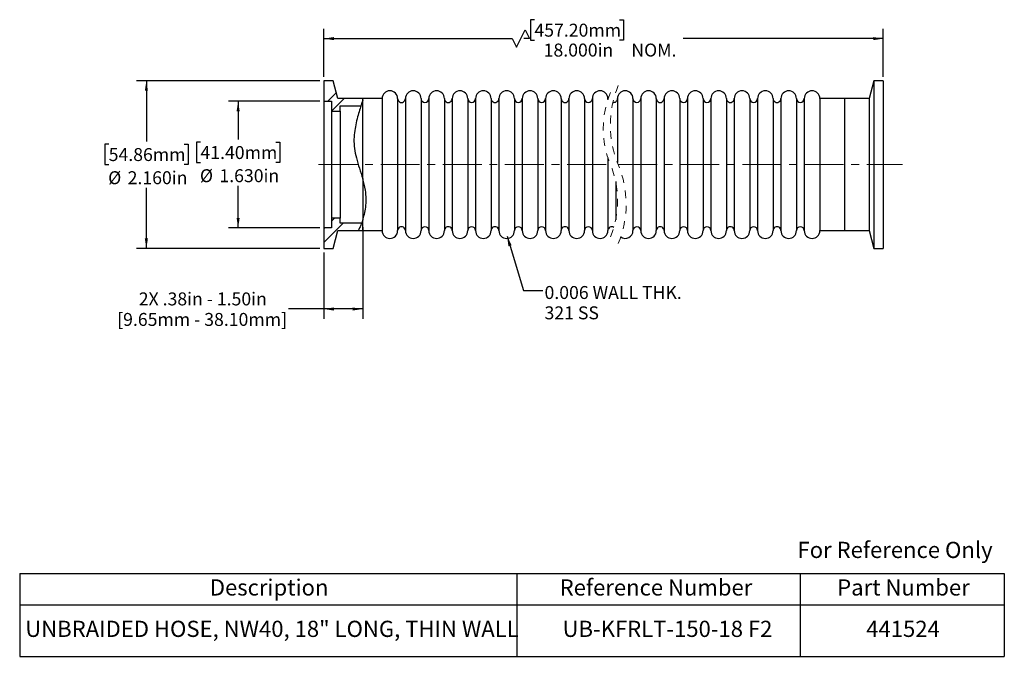
# Model space of a CAD drawing. Units: inches. Extents: x 0.6 to 13.3, y 1.9 to 10.1.
import ezdxf

# ---------------------------------------------------------------- set-up
doc = ezdxf.new("R2010")
doc.units = ezdxf.units.IN
doc.header["$MEASUREMENT"] = 0
doc.linetypes.add('CENTERX2', pattern=[0.8, 0.5, -0.1, 0.1, -0.1])
doc.linetypes.add('HIDDEN', pattern=[0.075, 0.05, -0.025])
doc.layers.add('HID', color=7, linetype='Continuous')
doc.styles.add('SLDTEXTSTYLE0', font='GOTHIC.TTF', dxfattribs={"width": 0.913})
doc.styles.get("Standard").update_dxf_attribs({"font": 'GOTHIC.TTF'})
doc.dimstyles.new('SLDDIMSTYLE0', dxfattribs={"dimtxt": 0.166667, "dimasz": 0.13, "dimexe": 0, "dimexo": 0.0625, "dimgap": 0.041667, "dimtad": 0, "dimtih": 1, "dimtoh": 1, "dimdec": 3, "dimrnd": 1e-09, "dimzin": 4, "dimdsep": 46, "dimtxsty": 'SLDTEXTSTYLE0', "dimsah": 1, "dimcen": 0.09, "dimadec": 0, "dimazin": 1, "dimtfac": 1, "dimtdec": 3, "dimtofl": 0, "dimtmove": 0, "dimatfit": 3, "dimfxl": 0, "dimfrac": 2, "dimtolj": 1, "dimtzin": 12, "dimarcsym": 0})
doc.dimstyles.new('SLDDIMSTYLE1', dxfattribs={"dimtxt": 0.166667, "dimasz": 0.13, "dimexe": 0, "dimexo": 0.0625, "dimgap": 0.041667, "dimtad": 0, "dimtih": 1, "dimtoh": 1, "dimdec": 3, "dimrnd": 1e-09, "dimzin": 12, "dimdsep": 46, "dimtxsty": 'SLDTEXTSTYLE0', "dimsah": 1, "dimcen": 0.09, "dimadec": 0, "dimazin": 3, "dimtfac": 1, "dimtdec": 3, "dimtofl": 0, "dimtmove": 0, "dimatfit": 3, "dimfxl": 0, "dimfrac": 2, "dimtolj": 1, "dimtzin": 12, "dimarcsym": 0})
doc.dimstyles.new('SLDDIMSTYLE2', dxfattribs={"dimtxt": 0.18, "dimasz": 0.13, "dimexe": 0, "dimexo": 0.0625, "dimgap": 0, "dimtad": 0, "dimtih": 1, "dimtoh": 1, "dimdec": 0, "dimrnd": 1e-09, "dimzin": 0, "dimdsep": 46, "dimtxsty": 'Standard', "dimsah": 1, "dimcen": 0.09, "dimadec": 0, "dimazin": 0, "dimtfac": 0.13, "dimtdec": 0, "dimtofl": 0, "dimtmove": 0, "dimatfit": 3, "dimfxl": 0, "dimfrac": 2, "dimtolj": 1, "dimtzin": 0, "dimarcsym": 0})

# ---------------------------------------------------------------- blocks, each defined once
blk = doc.blocks.new('SW_TABLEANNOTATION_0')
at = {"layer": 'HID', "color": 0}
for p, q in [((0, 0), (0, -0.405)), ((0, 0), (6.399, 0)), ((6.399, 0), (6.399, -0.405)), ((6.399, 0), (10.043, 0)), ((10.043, 0), (10.043, -0.405)), ((10.043, 0), (12.672, 0)), ((12.672, 0), (12.672, -0.405)), ((0, -0.405), (0, -1.066)), ((0, -0.405), (6.399, -0.405)), ((6.399, -0.405), (6.399, -1.066)), ((6.399, -0.405), (10.043, -0.405)), ((10.043, -0.405), (10.043, -1.066)), ((10.043, -0.405), (12.672, -0.405)), ((12.672, -0.405), (12.672, -1.066)), ((0, -1.066), (6.399, -1.066)), ((6.399, -1.066), (10.043, -1.066)), ((10.043, -1.066), (12.672, -1.066))]:
    blk.add_line(p, q, dxfattribs=at)
at = {"layer": 'HID', "color": 0, "attachment_point": 1, "style": 'SLDTEXTSTYLE0'}
for s, insert, char_height in [('Description', (2.447, -0.075), 0.20833), ('Reference Number', (6.949, -0.075), 0.20833), ('Part Number', (10.521, -0.075), 0.20833), ('UNBRAIDED HOSE, NW40, 18" LONG, THIN WALL', (0.072, -0.608), 0.20833), ('UB-KFRLT-150-18 F2', (6.987, -0.608), 0.20833), ('441524', (10.895, -0.608), 0.2083)]:
    blk.add_mtext(s, dxfattribs=dict(at, insert=insert, char_height=char_height))
blk = doc.blocks.new('_D')
at = {"layer": 'HID'}
for p, q in [((7.264, 10.081), (7.214, 10.081)), ((7.214, 10.081), (7.214, 9.817)), ((8.358, 10.081), (8.409, 10.081)), ((8.409, 10.081), (8.409, 9.817)), ((4.554, 9.346), (4.554, 9.963)), ((7.034, 9.727), (7.145, 9.949)), ((7.145, 9.949), (7.2, 9.838)), ((11.754, 9.346), (11.754, 9.963)), ((4.554, 9.838), (6.978, 9.838)), ((6.978, 9.838), (7.034, 9.727)), ((7.2, 9.838), (7.129, 9.838)), ((7.214, 9.817), (7.264, 9.817)), ((8.409, 9.817), (8.358, 9.817)), ((11.754, 9.838), (9.178, 9.838))]:
    blk.add_line(p, q, dxfattribs=at)
for points in [[(4.554, 9.838), (4.684, 9.818), (4.684, 9.858)], [(11.754, 9.838), (11.624, 9.858), (11.624, 9.818)]]:
    blk.add_solid(points, dxfattribs=at)
at = {"layer": 'HID', "char_height": 0.1667, "attachment_point": 1, "style": 'SLDTEXTSTYLE0'}
for s, insert in [('457.20mm', (7.264, 10.03)), ('18.000in', (7.383, 9.774)), (' NOM.', (8.46, 9.774))]:
    blk.add_mtext(s, dxfattribs=dict(at, insert=insert))
blk = doc.blocks.new('_D_1')
at = {"layer": 'HID'}
for p, q in [((4.504, 9.296), (2.145, 9.296)), ((2.27, 9.296), (2.27, 8.515)), ((1.785, 8.481), (1.734, 8.481)), ((1.734, 8.481), (1.734, 8.216)), ((2.756, 8.481), (2.806, 8.481)), ((2.806, 8.481), (2.806, 8.216)), ((1.734, 8.216), (1.785, 8.216)), ((2.806, 8.216), (2.756, 8.216)), ((2.27, 7.136), (2.27, 7.918)), ((4.504, 7.136), (2.145, 7.136))]:
    blk.add_line(p, q, dxfattribs=at)
for points in [[(2.27, 9.296), (2.25, 9.166), (2.29, 9.166)], [(2.27, 7.136), (2.29, 7.266), (2.25, 7.266)]]:
    blk.add_solid(points, dxfattribs=at)
at = {"layer": 'HID', "char_height": 0.1667, "attachment_point": 1, "style": 'SLDTEXTSTYLE0'}
for s, insert in [('54.86mm', (1.785, 8.429)), ('%%c', (1.778, 8.131)), ('2.160in', (2.029, 8.131))]:
    blk.add_mtext(s, dxfattribs=dict(at, insert=insert))
blk = doc.blocks.new('_D_2')
at = {"layer": 'HID'}
for p, q in [((5.054, 7.411), (5.054, 6.233)), ((4.554, 7.086), (4.554, 6.233)), ((4.554, 6.358), (4.098, 6.358)), ((5.054, 6.358), (4.554, 6.358))]:
    blk.add_line(p, q, dxfattribs=at)
for points in [[(4.554, 6.358), (4.684, 6.338), (4.684, 6.378)], [(5.054, 6.358), (4.924, 6.378), (4.924, 6.338)]]:
    blk.add_solid(points, dxfattribs=at)
at = {"layer": 'HID', "char_height": 0.16667, "attachment_point": 1, "style": 'SLDTEXTSTYLE0'}
for s, insert in [('2X .38in - 1.50in', (2.172, 6.571)), ('[9.65mm - 38.10mm]', (1.894, 6.307))]:
    blk.add_mtext(s, dxfattribs=dict(at, insert=insert))
blk = doc.blocks.new('_D_3')
at = {"layer": 'HID'}
for p, q in [((4.504, 9.031), (3.326, 9.031)), ((3.451, 9.031), (3.451, 8.541)), ((2.966, 8.507), (2.915, 8.507)), ((2.915, 8.507), (2.915, 8.243)), ((3.937, 8.507), (3.987, 8.507)), ((3.987, 8.507), (3.987, 8.243)), ((2.915, 8.243), (2.966, 8.243)), ((3.987, 8.243), (3.937, 8.243)), ((3.451, 7.401), (3.451, 7.944)), ((4.504, 7.401), (3.326, 7.401))]:
    blk.add_line(p, q, dxfattribs=at)
for points in [[(3.451, 9.031), (3.431, 8.901), (3.471, 8.901)], [(3.451, 7.401), (3.471, 7.531), (3.431, 7.531)]]:
    blk.add_solid(points, dxfattribs=at)
at = {"layer": 'HID', "char_height": 0.1667, "attachment_point": 1, "style": 'SLDTEXTSTYLE0'}
for s, insert in [('41.40mm', (2.966, 8.455)), ('%%c', (2.959, 8.157)), ('1.630in', (3.21, 8.157))]:
    blk.add_mtext(s, dxfattribs=dict(at, insert=insert))
blk = doc.blocks.new('SW_HATCH_0')
at = {"color": 0, "linetype": 'Continuous', "lineweight": 18}
for p, q in [((0.15, 1.741), (0.039, 1.63)), ((0.251, 1.665), (0.089, 1.503)), ((0.127, 0.127), (0.089, 0.089)), ((0.237, 0.06), (-0.011, -0.188)), ((0, 0), (-0.011, -0.011))]:
    blk.add_line(p, q, dxfattribs=at)

msp = doc.modelspace()

# ---------------------------------------------------------------- linework, layer by layer
at = {"color": 7, "linetype": 'Continuous', "lineweight": 25}
for p, q in [((4.6738, 9.2963), (4.5538, 9.2963)), ((4.5538, 9.2963), (4.5538, 9.0313)), ((4.7354, 9.0663), (4.6738, 9.2963)), ((11.6337, 9.2963), (11.5721, 9.0663)), ((11.7537, 9.2963), (11.6337, 9.2963)), ((11.6337, 9.2963), (11.6337, 7.1482)), ((11.7537, 9.2963), (11.7537, 7.1482)), ((4.5538, 9.0313), (4.6538, 9.0313)), ((4.5538, 9.0313), (4.5538, 7.4013)), ((4.6538, 9.0313), (4.6538, 8.9038)), ((5.0538, 9.0663), (4.7354, 9.0663)), ((5.0538, 9.0447), (5.0538, 9.0663)), ((5.0538, 9.0447), (5.0607, 9.0663)), ((5.0538, 9.0663), (5.0607, 9.0663)), ((5.0538, 8.0354), (5.0538, 9.0447)), ((5.3038, 9.0663), (5.0607, 9.0663)), ((5.3038, 9.0663), (5.3038, 7.3663)), ((5.5038, 9.0663), (5.5038, 7.3663)), ((5.6044, 9.0663), (5.6044, 7.3663)), ((5.8044, 9.0663), (5.8044, 7.3663)), ((5.9051, 9.0663), (5.9051, 7.3663)), ((6.1051, 9.0663), (6.1051, 7.3663)), ((6.2057, 9.0663), (6.2057, 7.3663)), ((6.4057, 9.0663), (6.4057, 7.3663)), ((6.5063, 9.0663), (6.5063, 7.3663)), ((6.7063, 9.0663), (6.7063, 7.3663)), ((6.8069, 9.0663), (6.8069, 7.3663)), ((7.0069, 9.0663), (7.0069, 7.3663)), ((7.1075, 9.0663), (7.1075, 7.3663)), ((7.3075, 9.0663), (7.3075, 7.3663)), ((7.4082, 9.0663), (7.4082, 7.3663)), ((7.6082, 9.0663), (7.6082, 7.3663)), ((7.7088, 9.0663), (7.7088, 7.3663)), ((7.9088, 9.0663), (7.9088, 7.3663)), ((8.0094, 9.0663), (8.0094, 7.3663)), ((8.2108, 9.0593), (8.2094, 9.0663)), ((8.2094, 9.0663), (8.2094, 9.0551)), ((8.3322, 9.0663), (8.3322, 8.2417)), ((8.5322, 9.0663), (8.5322, 7.3663)), ((8.6329, 9.0663), (8.6329, 7.3663)), ((8.8329, 9.0663), (8.8329, 7.3663)), ((8.9335, 9.0663), (8.9335, 7.3663)), ((9.1335, 9.0663), (9.1335, 7.3663)), ((9.2341, 9.0663), (9.2341, 7.3663)), ((9.4341, 9.0663), (9.4341, 7.3663)), ((9.5347, 9.0663), (9.5347, 7.3663)), ((9.7347, 9.0663), (9.7347, 7.3663)), ((9.8353, 9.0663), (9.8353, 7.3663)), ((10.0353, 9.0663), (10.0353, 7.3663)), ((10.136, 9.0663), (10.136, 7.3663)), ((10.336, 9.0663), (10.336, 7.3663)), ((10.4366, 9.0663), (10.4366, 7.3663)), ((10.6366, 9.0663), (10.6366, 7.3663)), ((10.7372, 9.0663), (10.7372, 7.3663)), ((11.2537, 9.0663), (10.9372, 9.0663)), ((10.9372, 9.0663), (10.9372, 7.3663)), ((11.5721, 9.0663), (11.2537, 9.0663)), ((11.2537, 9.0663), (11.2537, 7.3663)), ((11.2537, 9.0663), (11.2537, 7.3757)), ((11.5721, 9.0663), (11.5721, 7.3757)), ((4.6538, 8.9038), (4.7628, 8.9038)), ((4.6538, 8.9038), (4.6538, 7.5288)), ((4.7628, 8.9713), (5.0306, 8.9713)), ((4.7628, 8.9038), (4.7628, 8.9713)), ((4.7628, 8.9038), (4.7628, 7.5288)), ((8.2094, 8.3056), (8.2094, 7.3663)), ((5.0538, 8.0348), (5.0538, 7.4998)), ((8.31, 7.9981), (8.31, 7.5064)), ((4.7628, 7.5288), (4.6538, 7.5288)), ((4.6538, 7.5288), (4.6538, 7.4013)), ((4.7628, 7.4613), (4.7628, 7.5288)), ((5.0538, 7.3663), (5.0538, 7.5002)), ((4.6538, 7.4013), (4.5538, 7.4013)), ((4.5538, 7.4013), (4.5538, 7.1363)), ((4.6738, 7.1363), (4.7354, 7.3663)), ((4.7354, 7.3663), (4.997, 7.3663)), ((5.0397, 7.4613), (4.7628, 7.4613)), ((4.997, 7.3663), (5.0538, 7.3663)), ((5.0538, 7.3663), (5.3038, 7.3663)), ((10.9372, 7.3663), (11.2537, 7.3663)), ((11.2537, 7.3757), (11.2537, 7.3663)), ((11.2537, 7.3663), (11.5721, 7.3663)), ((11.5721, 7.3757), (11.5721, 7.3663)), ((11.5721, 7.3663), (11.6337, 7.1363)), ((4.5538, 7.1363), (4.6738, 7.1363)), ((11.6337, 7.1482), (11.6337, 7.1363)), ((11.6337, 7.1363), (11.7537, 7.1363)), ((11.7537, 7.1482), (11.7537, 7.1363))]:
    msp.add_line(p, q, dxfattribs=at)
for centre, radius, start, end in [((5.4038, 9.0663), 0.1, 360, 180), ((5.7044, 9.0663), 0.1, 360, 180), ((6.0051, 9.0663), 0.1, 360, 180), ((6.3057, 9.0663), 0.1, 360, 180), ((6.6063, 9.0663), 0.1, 360, 180), ((6.9069, 9.0663), 0.1, 360, 180), ((7.2075, 9.0663), 0.1, 360, 180), ((7.5082, 9.0663), 0.1, 360, 180), ((7.8088, 9.0663), 0.1, 360, 180), ((8.1094, 9.0663), 0.1, 360, 180), ((8.4322, 9.0663), 0.1, 360, 180), ((8.7329, 9.0663), 0.1, 360, 180), ((9.0335, 9.0663), 0.1, 360, 180), ((9.3341, 9.0663), 0.1, 360, 180), ((9.6347, 9.0663), 0.1, 360, 180), ((9.9353, 9.0663), 0.1, 360, 180), ((10.236, 9.0663), 0.1, 360, 180), ((10.5366, 9.0663), 0.1, 360, 180), ((10.8372, 9.0663), 0.1, 360, 180), ((5.5541, 9.0663), 0.0503, 179.99983, 0.00017), ((5.8547, 9.0663), 0.0503, 180.00017, 359.99983), ((6.1554, 9.0663), 0.0503, 179.99983, 0.00017), ((6.456, 9.0663), 0.0503, 180.00017, 359.99983), ((6.7566, 9.0663), 0.0503, 179.99983, 0.00017), ((7.0572, 9.0663), 0.0503, 180.00017, 359.99983), ((7.3578, 9.0663), 0.0503, 180.00017, 359.99983), ((7.6585, 9.0663), 0.0503, 179.99983, 0.00017), ((7.9591, 9.0663), 0.0503, 180.00017, 359.99983), ((8.2832, 9.0658), 0.0491, 258.77218, 0.59481), ((8.5825, 9.0663), 0.0503, 180.00017, 359.99983), ((8.8832, 9.0663), 0.0503, 179.99983, 0.00017), ((9.1838, 9.0663), 0.0503, 180.00017, 359.99983), ((9.4844, 9.0663), 0.0503, 180.00017, 359.99983), ((9.785, 9.0663), 0.0503, 179.99983, 0.00017), ((10.0856, 9.0663), 0.0503, 180.00017, 359.99983), ((10.3863, 9.0663), 0.0503, 179.99983, 0.00017), ((10.6869, 9.0663), 0.0503, 180.00017, 359.99983), ((5.4038, 7.3663), 0.1, 180, 0), ((5.5541, 7.3663), 0.0503, 359.99983, 180.00017), ((5.7044, 7.3663), 0.1, 180, 0), ((5.8547, 7.3663), 0.0503, 0.00017, 179.99983), ((6.0051, 7.3663), 0.1, 180, 0), ((6.1554, 7.3663), 0.0503, 359.99983, 180.00017), ((6.3057, 7.3663), 0.1, 180, 0), ((6.456, 7.3663), 0.0503, 0.00017, 179.99983), ((6.6063, 7.3663), 0.1, 180, 0), ((6.7566, 7.3663), 0.0503, 359.99983, 180.00017), ((6.9069, 7.3663), 0.1, 180, 0), ((7.0572, 7.3663), 0.0503, 0.00017, 179.99983), ((7.2075, 7.3663), 0.1, 180, 0), ((7.3578, 7.3663), 0.0503, 0.00017, 179.99983), ((7.5082, 7.3663), 0.1, 180, 0), ((7.6585, 7.3663), 0.0503, 359.99983, 180.00017), ((7.8088, 7.3663), 0.1, 180, 0), ((7.9591, 7.3663), 0.0503, 0.00017, 179.99983), ((8.1094, 7.3663), 0.1, 180, 0), ((8.2587, 7.367), 0.0494, 57.39527, 180.74548), ((8.434, 7.3651), 0.0982, 233.30252, 0.70139), ((8.5825, 7.3663), 0.0503, 0.00017, 179.99983), ((8.7329, 7.3663), 0.1, 180, 0), ((8.8832, 7.3663), 0.0503, 359.99983, 180.00017), ((9.0335, 7.3663), 0.1, 180, 0), ((9.1838, 7.3663), 0.0503, 0.00017, 179.99983), ((9.3341, 7.3663), 0.1, 180, 0), ((9.4844, 7.3663), 0.0503, 0.00017, 179.99983), ((9.6347, 7.3663), 0.1, 180, 0), ((9.785, 7.3663), 0.0503, 359.99983, 180.00017), ((9.9353, 7.3663), 0.1, 180, 0), ((10.0856, 7.3663), 0.0503, 0.00017, 179.99983), ((10.236, 7.3663), 0.1, 180, 0), ((10.3863, 7.3663), 0.0503, 359.99983, 180.00017), ((10.5366, 7.3663), 0.1, 180, 0), ((10.6869, 7.3663), 0.0503, 0.00017, 179.99983), ((10.8372, 7.3663), 0.1, 180, 0)]:
    msp.add_arc(centre, radius, start, end, dxfattribs=at)
at = {"color": 7, "linetype": 'HIDDEN', "lineweight": 18}
for centre, radius, start, end in [((9.3563, 8.6804), 1.2065, 157.38014, 202.61986), ((9.5633, 8.7249), 1.3225, 157.38014, 202.61986), ((7.1288, 7.7523), 1.2065, 337.38014, 22.61986), ((7.1218, 7.7077), 1.3225, 337.38014, 22.61986)]:
    msp.add_arc(centre, radius, start, end, dxfattribs=at)
at = {"color": 7, "linetype": 'Continuous', "lineweight": 25}
for points, knots in [([(5.0538, 9.0447), (5.0492, 9.0303), (5.0379, 8.9947), (5.0181, 8.9314), (4.9935, 8.8493), (4.9694, 8.755), (4.9496, 8.6514), (4.9389, 8.541), (4.9465, 8.423), (4.9722, 8.2975), (5.0125, 8.169), (5.0401, 8.0798), (5.0538, 8.0354)], [0, 0, 0, 0, 0.043476, 0.1081433, 0.1916915, 0.2911916, 0.3895913, 0.4962452, 0.6108879, 0.7300495, 0.8655466, 1, 1, 1, 1]), ([(5.0538, 7.5002), (5.0616, 7.5252), (5.0788, 7.5801), (5.0956, 7.6709), (5.1024, 7.7763), (5.0904, 7.9005), (5.0669, 7.987), (5.0538, 8.0354)], [0, 0, 0, 0, 0.1442297, 0.3166477, 0.5069629, 0.724386, 1, 1, 1, 1]), ([(5.0538, 7.5002), (5.0461, 7.479), (5.0329, 7.4425), (5.0139, 7.4005), (5.0025, 7.3771), (4.9981, 7.3685), (4.997, 7.3663)], [0, 0, 0, 0, 0.4640174, 0.8010759, 0.9487076, 1, 1, 1, 1])]:
    msp.add_open_spline(points, degree=3, knots=knots, dxfattribs=at)
at = {"layer": 'HID', "linetype": 'CENTERX2', "lineweight": 18}
for p, q in [((4.4854, 8.2163), (8.2425, 8.2163)), ((8.3425, 8.2163), (12.0015, 8.2163))]:
    msp.add_line(p, q, dxfattribs=at)

# ---------------------------------------------------------------- block references
at = {"color": 7, "linetype": 'Continuous', "lineweight": 18}
msp.add_blockref('SW_HATCH_0', (4.5648, 7.4013), dxfattribs=at)
at = {"layer": 'HID'}
msp.add_blockref('SW_TABLEANNOTATION_0', (0.6397, 2.9536), dxfattribs=at)

# ---------------------------------------------------------------- texts
at = {"color": 7, "linetype": 'Continuous', "lineweight": 0, "insert": (10.6501, 3.3616), "char_height": 0.208333, "attachment_point": 1, "style": 'SLDTEXTSTYLE0'}
msp.add_mtext('For Reference Only', dxfattribs=at)
at = {"layer": 'HID', "attachment_point": 1, "style": 'SLDTEXTSTYLE0'}
for s, insert, char_height in [('0.006 WALL THK.', (7.394, 6.6535), 0.166667), ('321 SS', (7.394, 6.3919), 0.16667)]:
    msp.add_mtext(s, dxfattribs=dict(at, insert=insert, char_height=char_height))

# ---------------------------------------------------------------- dimensions: what is measured, and where the dimension line sits
at = {"layer": 'HID'}
for base, p1, p2, text, dimstyle, picture, middle in [((11.7537, 9.838), (4.5538, 9.2963), (11.7537, 9.2963), '18.000in NOM.', 'SLDDIMSTYLE0', '_D', (8.1538, 9.838)), ((5.0538, 6.3584), (4.5538, 7.1363), (5.0538, 7.4613), '2X .38in - 1.50in\\P[9.65mm - 38.10mm]', 'SLDDIMSTYLE1', '_D_2', (2.979, 6.3584))]:
    dim = msp.add_linear_dim(base=base, p1=p1, p2=p2, text=text, dimstyle=dimstyle, dxfattribs=at)
    dim.commit()
    dim.dimension.update_dxf_attribs({"geometry": picture, "text_midpoint": middle, "dimtype": 160})
for base, p1, p2, picture, middle in [((2.2704, 7.1363), (4.5538, 9.2963), (4.5538, 7.1363), '_D_1', (2.2704, 8.2163)), ((3.4515, 7.4013), (4.5538, 9.0313), (4.5538, 7.4013), '_D_3', (3.4515, 8.2425))]:
    dim = msp.add_linear_dim(base=base, p1=p1, p2=p2, angle=90, text='%%c<>', dimstyle='SLDDIMSTYLE0', dxfattribs=at)
    dim.commit()
    dim.dimension.update_dxf_attribs({"geometry": picture, "text_midpoint": middle, "dimtype": 160})

# ---------------------------------------------------------------- leaders
msp.add_leader([(6.9122, 7.2965), (7.1239, 6.5953), (7.3739, 6.5953)], dimstyle='SLDDIMSTYLE2', dxfattribs=at)

doc.saveas('drawing.dxf')
